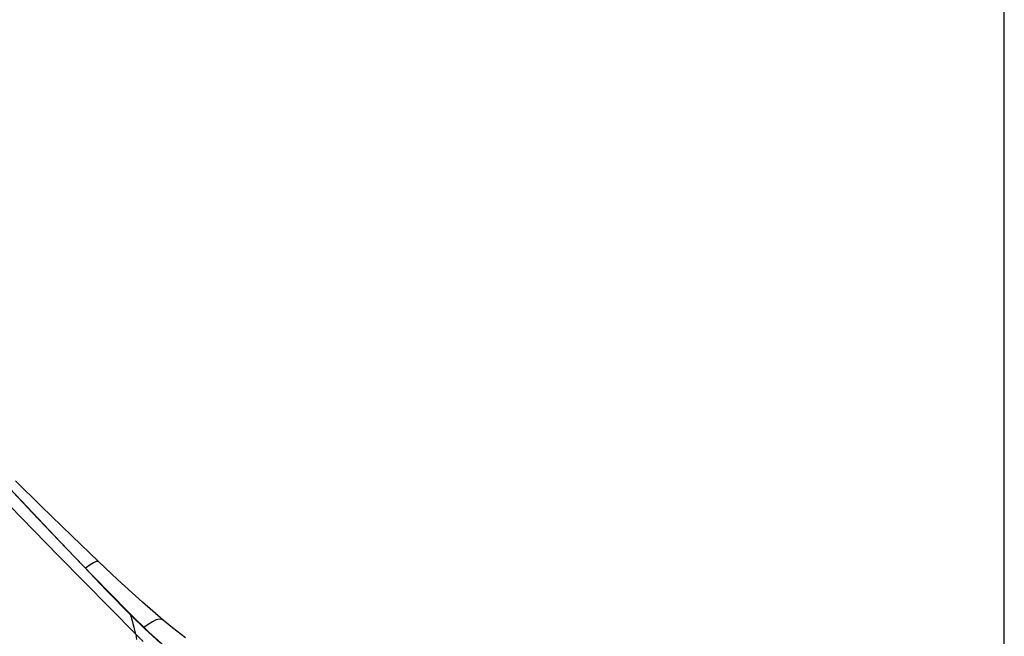
# Model space of a CAD drawing. Units: millimetres. Extents: x 0 to 4756, y 0 to 1682.
# Drawn here: x 2321 to 2345, y 1127 to 1142 of the extents above; entities that cross this region are included whole.
import ezdxf

# ---------------------------------------------------------------- set-up
doc = ezdxf.new("R2010")
doc.units = ezdxf.units.MM
doc.header["$LTSCALE"] = 261.58
doc.layers.get('0').update_dxf_attribs({"linetype": 'CONTINUOUS'})
doc.layers.add('7_ALL_FEATURES', color=7, linetype='CONTINUOUS')
doc.layers.add('DEF_DRAFT_DIM', color=7, linetype='CONTINUOUS')
doc.styles.get("Standard").update_dxf_attribs({"font": 'txt', "width": 0.8})
doc.dimstyles.new('DIMSTYLE_1', dxfattribs={"dimtxt": 12, "dimasz": 3, "dimexe": 0.7, "dimexo": 0, "dimgap": 3, "dimtad": 1, "dimdsep": 46, "dimtxsty": 'Standard', "dimblk": 'OPEN', "dimblk1": 'OPEN', "dimblk2": 'OPEN', "dimcen": 0.09, "dimadec": 0, "dimazin": 0, "dimtp": 0.1, "dimtm": 0.1, "dimtfac": 1, "dimtofl": 0, "dimtmove": 0, "dimatfit": 3, "dimldrblk": 'OPEN', "dimfxl": 0, "dimtolj": 1, "dimarcsym": 0})

# ---------------------------------------------------------------- blocks, each defined once
blk = doc.blocks.new('_OPEN')
at = {"color": 0, "linetype": 'ByBlock'}
for p, q in [((0, 0), (-1, 0.1167)), ((-1, -0.1167), (0, 0)), ((-1, 0), (0, 0))]:
    blk.add_line(p, q, dxfattribs=at)
blk = doc.blocks.new('*D3')
at = {"layer": 'DEF_DRAFT_DIM', "color": 2, "linetype": 'Continuous'}
for p, q in [((2258.617, 1148.45), (2258.617, 1220.252)), ((2345.117, 1018.913), (2345.117, 1220.252)), ((2258.617, 1219.552), (2301.867, 1219.552)), ((2345.117, 1219.552), (2301.867, 1219.552))]:
    blk.add_line(p, q, dxfattribs=at)
at = {"layer": 'DEF_DRAFT_DIM', "color": 2, "linetype": 'Continuous', "xscale": 3, "yscale": 3, "zscale": 3, "rotation": 180}
blk.add_blockref('_OPEN', (2258.617, 1219.552), dxfattribs=at)
at = {"layer": 'DEF_DRAFT_DIM', "color": 2, "linetype": 'Continuous', "xscale": 3, "yscale": 3, "zscale": 3}
blk.add_blockref('_OPEN', (2345.117, 1219.552), dxfattribs=at)
at = {"layer": 'DEF_DRAFT_DIM', "color": 2, "linetype": 'Continuous', "insert": (2301.867, 1234.552), "char_height": 12, "width": 38.4, "attachment_point": 2, "line_spacing_factor": 0.9}
blk.add_mtext('86.5', dxfattribs=at)

msp = doc.modelspace()

# ---------------------------------------------------------------- linework, layer by layer
at = {"layer": '7_ALL_FEATURES', "color": 7, "linetype": 'Continuous'}
for p, q in [((2319.659, 1131.213), (2321.638, 1129.193)), ((2320.987, 1130.258), (2320.275, 1131.018)), ((2320.862, 1130.4), (2320.281, 1131.02)), ((2321.214, 1130.417), (2320.573, 1131.048)), ((2321.544, 1129.679), (2320.862, 1130.4)), ((2321.65, 1129.559), (2320.987, 1130.258)), ((2321.98, 1129.671), (2321.214, 1130.417)), ((2322.218, 1128.974), (2321.544, 1129.679)), ((2322.261, 1128.921), (2321.65, 1129.559)), ((2322.64, 1129.037), (2321.98, 1129.671)), ((2321.638, 1129.193), (2323.561, 1127.232)), ((2322.515, 1129.011), (2322.433, 1128.961)), ((2322.58, 1129.039), (2322.515, 1129.011)), ((2322.624, 1129.044), (2322.58, 1129.039)), ((2322.64, 1129.037), (2322.624, 1129.044)), ((2323.119, 1128.585), (2322.64, 1129.037)), ((2322.882, 1128.288), (2322.218, 1128.974)), ((2322.838, 1128.324), (2322.261, 1128.921)), ((2322.335, 1128.89), (2322.315, 1128.874)), ((2322.433, 1128.961), (2322.335, 1128.89)), ((2323.729, 1128.032), (2323.119, 1128.585)), ((2323.441, 1127.708), (2322.838, 1128.324)), ((2323.421, 1127.738), (2322.882, 1128.288)), ((2324.242, 1127.586), (2323.729, 1128.032)), ((2323.887, 1127.282), (2323.421, 1127.738)), ((2323.441, 1127.708), (2323.421, 1127.738)), ((2323.48, 1127.557), (2323.441, 1127.708)), ((2323.785, 1127.369), (2323.441, 1127.708)), ((2323.52, 1127.399), (2323.48, 1127.557)), ((2323.973, 1127.544), (2323.866, 1127.477)), ((2324.069, 1127.588), (2323.973, 1127.544)), ((2324.149, 1127.608), (2324.069, 1127.588)), ((2324.211, 1127.603), (2324.149, 1127.608)), ((2324.242, 1127.586), (2324.211, 1127.603)), ((2324.472, 1127.394), (2324.242, 1127.586)), ((2323.561, 1127.232), (2323.52, 1127.399)), ((2323.866, 1127.477), (2323.765, 1127.401)), ((2324.174, 1127.009), (2323.785, 1127.369)), ((2324.503, 1126.732), (2323.887, 1127.282)), ((2324.792, 1127.141), (2324.472, 1127.394)), ((2323.561, 1127.232), (2323.582, 1127.105)), ((2323.561, 1127.232), (2323.741, 1127.052))]:
    msp.add_line(p, q, dxfattribs=at)

# ---------------------------------------------------------------- dimensions: what is measured, and where the dimension line sits
at = {"layer": 'DEF_DRAFT_DIM', "color": 2, "linetype": 'Continuous'}
dim = msp.add_linear_dim(base=(2258.617, 1219.552), p1=(2345.117, 1018.913), p2=(2258.617, 1148.45), angle=180, text='86.5', dimstyle='DIMSTYLE_1', dxfattribs=at)
dim.commit()
dim.dimension.update_dxf_attribs({"geometry": '*D3', "text_midpoint": (2301.867, 1219.552), "dimtype": 160})

doc.saveas('drawing.dxf')
